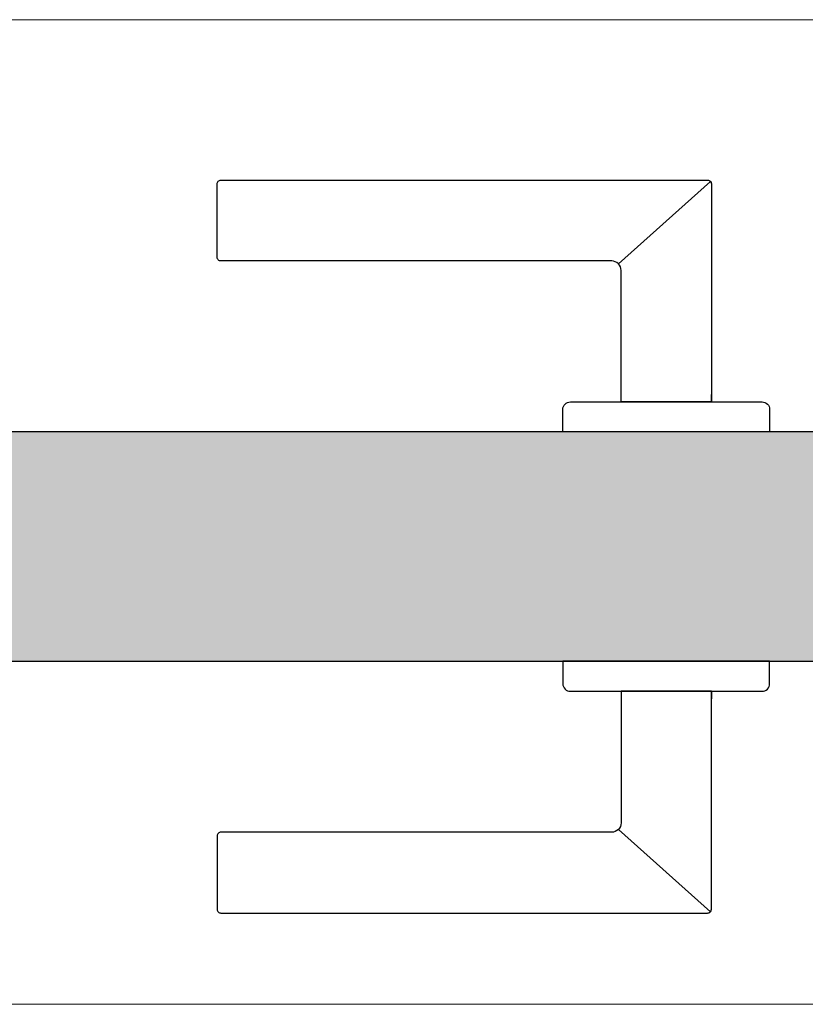
# Model space of a CAD drawing. Units: millimetres. Extents: x 6096 to 7012, y -7422 to -3831.
# Drawn here: x 6305 to 6514, y -4788 to -4526 of the extents above; entities that cross this region are included whole.
import ezdxf

# ---------------------------------------------------------------- set-up
doc = ezdxf.new("R2010")
doc.units = ezdxf.units.MM
doc.header["$LTSCALE"] = 0.2
for name, color, linetype in [('Drückergarnitur', 4, 'Continuous'), ('Türkontur', 4, 'Continuous'), ('Türschraffur', 253, 'Continuous')]:
    doc.layers.add(name, color=color, linetype=linetype)
doc.layers.add('küffner', color=1, linetype='Continuous', lineweight=18, plot=False)

# ---------------------------------------------------------------- blocks, each defined once
blk = doc.blocks.new('Griff mit Rundrosette')
at = {"layer": 'Drückergarnitur', "color": 254}
blk.add_line((12.73, 44.77), (-11.75, 66.67), dxfattribs=at)
at = {"layer": 'Drückergarnitur', "color": 4, "linetype": 'Continuous'}
blk.add_line((-12, 8), (-12, 10), dxfattribs=at)
at = {"layer": 'Drückergarnitur'}
blk.add_line((-12, 8), (12, 8), dxfattribs=at)
at = {"layer": 'Drückergarnitur', "color": 4}
blk.add_lwpolyline([(-12, 8), (12, 8), (12, 8), (12, 43, -0.414214), (14.5, 45.5), (118.43, 45.5, 0.414214), (119.43, 46.5), (119.43, 66, 0.414214), (118.43, 67), (-11, 67, 0.414214), (-12, 66), (-12, 8)], format="xyb", dxfattribs=at)
at = {"layer": 'Drückergarnitur', "color": 254}
blk.add_lwpolyline([(-11.75, 66.67, 0.184516), (-12, 66), (-12, 8), (12, 8), (12, 43, -0.198912), (12.73, 44.77)], format="xyb", close=True, dxfattribs=at)
at = {"layer": 'Drückergarnitur'}
blk.add_lwpolyline([(119.43, 66, 0.414214), (118.43, 67), (-11, 67, 0.213388), (-11.75, 66.67), (12.73, 44.77, -0.198912), (14.5, 45.5), (118.43, 45.5, 0.414214), (119.43, 46.5)], format="xyb", close=True, dxfattribs=at)
at = {"layer": 'Drückergarnitur', "color": 4}
blk.add_lwpolyline([(-27.5, 0), (27.5, 0), (27.5, 6, 0.414214), (25.5, 8), (-25.5, 8, 0.414214), (-27.5, 6)], format="xyb", close=True, dxfattribs=at)

msp = doc.modelspace()

# ---------------------------------------------------------------- hatches: boundary and pattern name
at = {"layer": 'Türschraffur'}
h = msp.add_hatch(color=256, dxfattribs=at)
h.dxf.hatch_style = 1
h.paths.add_polyline_path([(6533.81, -4696.86), (6534.51, -4696.16), (6534.51, -4655.56), (6533.81, -4654.86), (6519.51, -4654.86), (6519.51, -4636.56), (6518.81, -4635.86), (6237.13, -4635.86), (6236.43, -4636.56), (6236.43, -4654.86), (6221.43, -4654.86), (6221.43, -4696.16), (6222.13, -4696.86)])

# ---------------------------------------------------------------- linework, layer by layer
at = {"layer": 'Drückergarnitur', "color": 254}
for p, q in [((6464.08, -4591.09), (6488.56, -4569.19)), ((6464.08, -4741.63), (6488.56, -4763.53))]:
    msp.add_line(p, q, dxfattribs=at)
at = {"layer": 'Drückergarnitur', "color": 4, "linetype": 'Continuous'}
for p, q in [((6488.81, -4627.86), (6488.81, -4625.86)), ((6488.81, -4704.86), (6488.81, -4706.86))]:
    msp.add_line(p, q, dxfattribs=at)
at = {"layer": 'Drückergarnitur'}
for p, q in [((6488.81, -4627.86), (6464.81, -4627.86)), ((6488.81, -4704.86), (6464.81, -4704.86))]:
    msp.add_line(p, q, dxfattribs=at)
at = {"layer": 'Drückergarnitur', "color": 4}
for points in [[(6488.81, -4627.86), (6464.81, -4627.86), (6464.81, -4627.86), (6464.81, -4592.86, 0.414214), (6462.31, -4590.36), (6358.39, -4590.36, -0.414214), (6357.39, -4589.36), (6357.39, -4569.86, -0.414214), (6358.39, -4568.86), (6487.81, -4568.86, -0.414214), (6488.81, -4569.86), (6488.81, -4627.86)], [(6488.81, -4704.86), (6464.81, -4704.86), (6464.81, -4704.86), (6464.81, -4739.86, -0.414214), (6462.31, -4742.36), (6358.39, -4742.36, 0.414214), (6357.39, -4743.36), (6357.39, -4762.86, 0.414214), (6358.39, -4763.86), (6487.81, -4763.86, 0.414214), (6488.81, -4762.86), (6488.81, -4704.86)]]:
    msp.add_lwpolyline(points, format="xyb", dxfattribs=at)
at = {"layer": 'Drückergarnitur'}
for points in [[(6357.39, -4569.86, -0.414214), (6358.39, -4568.86), (6487.81, -4568.86, -0.213388), (6488.56, -4569.19), (6464.08, -4591.09, 0.198912), (6462.31, -4590.36), (6358.39, -4590.36, -0.414214), (6357.39, -4589.36)], [(6357.39, -4762.86, 0.414214), (6358.39, -4763.86), (6487.81, -4763.86, 0.213388), (6488.56, -4763.53), (6464.08, -4741.63, -0.198912), (6462.31, -4742.36), (6358.39, -4742.36, 0.414214), (6357.39, -4743.36)]]:
    msp.add_lwpolyline(points, format="xyb", close=True, dxfattribs=at)
at = {"layer": 'Drückergarnitur', "color": 254}
for points in [[(6488.56, -4569.19, -0.184516), (6488.81, -4569.86), (6488.81, -4627.86), (6464.81, -4627.86), (6464.81, -4592.86, 0.198912), (6464.08, -4591.09)], [(6488.56, -4763.53, 0.184516), (6488.81, -4762.86), (6488.81, -4704.86), (6464.81, -4704.86), (6464.81, -4739.86, -0.198912), (6464.08, -4741.63)]]:
    msp.add_lwpolyline(points, format="xyb", close=True, dxfattribs=at)
at = {"layer": 'Drückergarnitur', "color": 4}
for points in [[(6504.31, -4635.86), (6449.31, -4635.86), (6449.31, -4629.86, -0.414214), (6451.31, -4627.86), (6502.31, -4627.86, -0.414214), (6504.31, -4629.86)], [(6504.31, -4696.86), (6449.31, -4696.86), (6449.31, -4702.86, 0.414214), (6451.31, -4704.86), (6502.31, -4704.86, 0.414214), (6504.31, -4702.86)]]:
    msp.add_lwpolyline(points, format="xyb", close=True, dxfattribs=at)
at = {"layer": 'küffner'}
msp.add_lwpolyline([(6149.88, -4526.15), (6956.9, -4526.15), (6956.9, -4788.15), (6149.88, -4788.15)], close=True, dxfattribs=at)
at = {"layer": 'Türkontur'}
msp.add_lwpolyline([(6519.51, -4654.86), (6519.51, -4636.56), (6518.81, -4635.86), (6237.13, -4635.86), (6236.43, -4636.56), (6236.43, -4654.86), (6221.43, -4654.86), (6221.43, -4696.16), (6222.13, -4696.86), (6533.81, -4696.86), (6534.51, -4696.16), (6534.51, -4655.56), (6533.81, -4654.86), (6519.51, -4654.86)], dxfattribs=at)

# ---------------------------------------------------------------- block references
at = {"xscale": -1}
msp.add_blockref('Griff mit Rundrosette', (6476.81, -4635.86), dxfattribs=at)
at = {"rotation": 180}
msp.add_blockref('Griff mit Rundrosette', (6476.81, -4696.86), dxfattribs=at)

doc.saveas('drawing.dxf')
